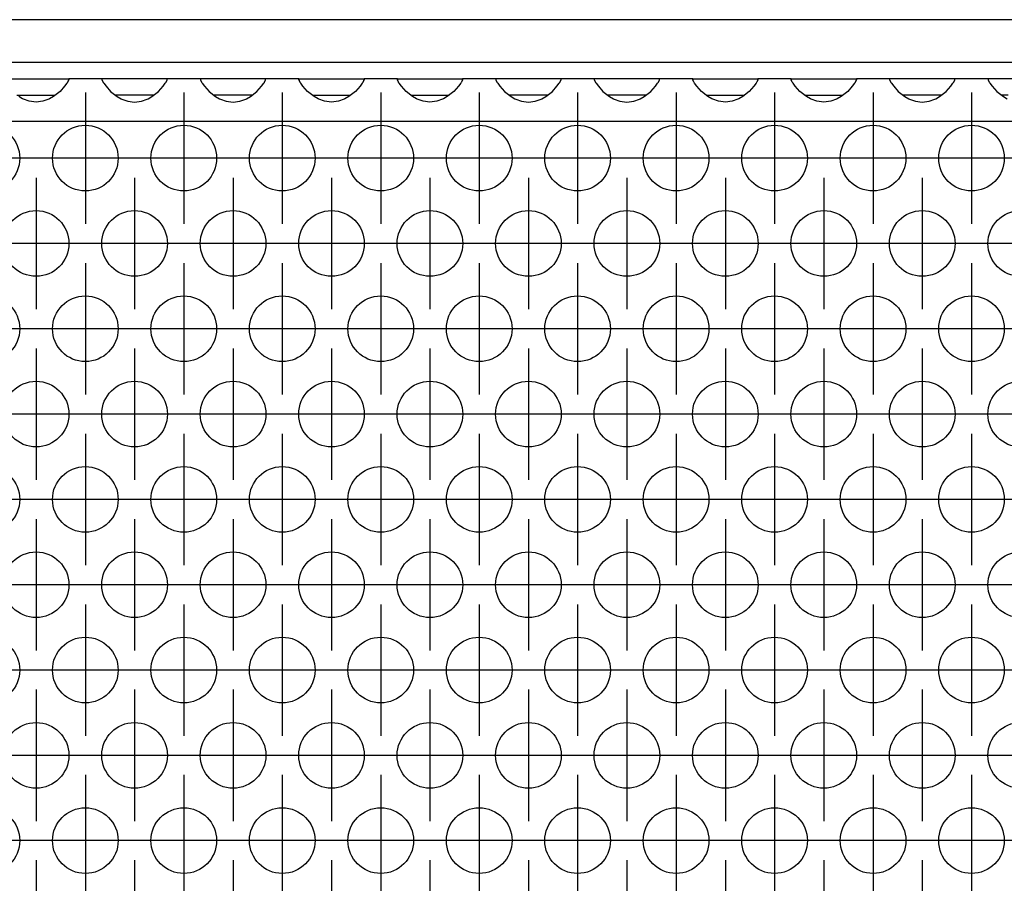
# Model space of a CAD drawing. Units: millimetres. Extents: x 0 to 594, y -13 to 407.
# Drawn here: x 327 to 337, y 265 to 274 of the extents above; entities that cross this region are included whole.
import ezdxf

# ---------------------------------------------------------------- set-up
doc = ezdxf.new("R2010")
doc.units = ezdxf.units.MM
doc.linetypes.add('DOT_CENTER', pattern=[14, 12, -1, 0, -1])
doc.layers.add('1', color=7, linetype='Continuous')

# ---------------------------------------------------------------- blocks, each defined once
blk = doc.blocks.new('frontpaneel_bg67__33', base_point=(308, 1642.625))
at = {"color": 1, "linetype": 'Continuous'}
for p, q in [((2305, 1645.225), (311, 1645.225)), ((2305, 1642.625), (311, 1642.625))]:
    blk.add_line(p, q, dxfattribs=at)
blk = doc.blocks.new('ansaugblende_lochung_rv4_6_bg67_wandstehend__45', base_point=(318, 1543.625))
at = {"color": 1, "linetype": 'Continuous'}
for p, q in [((1963.014, 1641.625), (1966.986, 1641.625)), ((1966.986, 1641.625), (1966.986, 1641.589)), ((1969.014, 1641.625), (1966.986, 1641.625)), ((1972.986, 1641.625), (1969.014, 1641.625)), ((1969.014, 1641.625), (1969.014, 1641.589)), ((1972.986, 1641.589), (1972.986, 1641.625)), ((1975.014, 1641.625), (1972.986, 1641.625)), ((1975.014, 1641.625), (1975.014, 1641.589)), ((1978.986, 1641.625), (1975.014, 1641.625)), ((1981.014, 1641.625), (1978.986, 1641.625)), ((1978.986, 1641.589), (1978.986, 1641.625)), ((1981.014, 1641.589), (1981.014, 1641.625)), ((1981.014, 1641.625), (1984.986, 1641.625)), ((1984.986, 1641.625), (1984.986, 1641.589)), ((1987.014, 1641.625), (1984.986, 1641.625)), ((1987.014, 1641.625), (1990.986, 1641.625)), ((1987.014, 1641.589), (1987.014, 1641.625)), ((1990.986, 1641.625), (1990.986, 1641.589)), ((1993.014, 1641.625), (1990.986, 1641.625)), ((1996.986, 1641.625), (1993.014, 1641.625)), ((1993.014, 1641.625), (1993.014, 1641.589)), ((1999.014, 1641.625), (1996.986, 1641.625)), ((1996.986, 1641.589), (1996.986, 1641.625)), ((1999.014, 1641.625), (1999.014, 1641.589)), ((2002.986, 1641.625), (1999.014, 1641.625)), ((2005.014, 1641.625), (2002.986, 1641.625)), ((2002.986, 1641.589), (2002.986, 1641.625)), ((2005.014, 1641.625), (2008.986, 1641.625)), ((2005.014, 1641.589), (2005.014, 1641.625)), ((2011.014, 1641.625), (2008.986, 1641.625)), ((2008.986, 1641.625), (2008.986, 1641.589)), ((2011.014, 1641.589), (2011.014, 1641.625)), ((2011.014, 1641.625), (2014.986, 1641.625)), ((2014.986, 1641.625), (2014.986, 1641.589)), ((2017.014, 1641.625), (2014.986, 1641.625)), ((2020.986, 1641.625), (2017.014, 1641.625)), ((2017.014, 1641.625), (2017.014, 1641.589)), ((2023.014, 1641.625), (2020.986, 1641.625)), ((2020.986, 1641.589), (2020.986, 1641.625)), ((2026.986, 1641.625), (2023.014, 1641.625)), ((2023.014, 1641.625), (2023.014, 1641.589)), ((1966.738, 1641.167), (1966.459, 1640.859)), ((1966.873, 1641.354), (1966.738, 1641.167)), ((1966.908, 1641.41), (1966.873, 1641.354)), ((1966.918, 1641.426), (1966.908, 1641.41)), ((1966.986, 1641.554), (1966.918, 1641.426)), ((1966.979, 1641.542), (1966.986, 1641.589)), ((1966.986, 1641.589), (1966.986, 1641.589)), ((1966.986, 1641.589), (1966.986, 1641.554)), ((1966.986, 1641.589), (1966.986, 1641.589)), ((1969.014, 1641.589), (1969.021, 1641.541)), ((1969.014, 1641.589), (1969.014, 1641.554)), ((1969.014, 1641.589), (1969.014, 1641.589)), ((1969.014, 1641.554), (1969.082, 1641.426)), ((1969.082, 1641.426), (1969.092, 1641.41)), ((1969.092, 1641.41), (1969.128, 1641.354)), ((1969.128, 1641.354), (1969.263, 1641.167)), ((1969.263, 1641.167), (1969.541, 1640.859)), ((1972.459, 1640.859), (1972.738, 1641.167)), ((1972.738, 1641.167), (1972.873, 1641.354)), ((1972.873, 1641.354), (1972.908, 1641.41)), ((1972.908, 1641.41), (1972.918, 1641.426)), ((1972.918, 1641.426), (1972.986, 1641.554)), ((1972.979, 1641.542), (1972.986, 1641.589)), ((1972.986, 1641.589), (1972.986, 1641.589)), ((1972.986, 1641.589), (1972.986, 1641.589)), ((1972.986, 1641.554), (1972.986, 1641.589)), ((1975.014, 1641.589), (1975.021, 1641.541)), ((1975.014, 1641.589), (1975.014, 1641.554)), ((1975.014, 1641.589), (1975.014, 1641.589)), ((1975.014, 1641.554), (1975.082, 1641.426)), ((1975.082, 1641.426), (1975.092, 1641.41)), ((1975.092, 1641.41), (1975.128, 1641.354)), ((1975.128, 1641.354), (1975.263, 1641.167)), ((1975.263, 1641.167), (1975.541, 1640.859)), ((1978.459, 1640.859), (1978.738, 1641.167)), ((1978.738, 1641.167), (1978.873, 1641.354)), ((1978.873, 1641.354), (1978.908, 1641.41)), ((1978.908, 1641.41), (1978.918, 1641.426)), ((1978.918, 1641.426), (1978.986, 1641.554)), ((1978.979, 1641.542), (1978.986, 1641.589)), ((1978.986, 1641.589), (1978.986, 1641.589)), ((1978.986, 1641.589), (1978.986, 1641.589)), ((1978.986, 1641.554), (1978.986, 1641.589)), ((1981.014, 1641.589), (1981.021, 1641.541)), ((1981.014, 1641.589), (1981.014, 1641.589)), ((1981.014, 1641.554), (1981.014, 1641.589)), ((1981.082, 1641.426), (1981.014, 1641.554)), ((1981.092, 1641.41), (1981.082, 1641.426)), ((1981.128, 1641.354), (1981.092, 1641.41)), ((1981.263, 1641.167), (1981.128, 1641.354)), ((1981.541, 1640.859), (1981.263, 1641.167)), ((1984.738, 1641.167), (1984.459, 1640.859)), ((1984.873, 1641.354), (1984.738, 1641.167)), ((1984.908, 1641.41), (1984.873, 1641.354)), ((1984.918, 1641.426), (1984.908, 1641.41)), ((1984.986, 1641.554), (1984.918, 1641.426)), ((1984.979, 1641.542), (1984.986, 1641.589)), ((1984.986, 1641.589), (1984.986, 1641.589)), ((1984.986, 1641.589), (1984.986, 1641.554)), ((1984.986, 1641.589), (1984.986, 1641.589)), ((1987.014, 1641.589), (1987.021, 1641.541)), ((1987.014, 1641.589), (1987.014, 1641.589)), ((1987.014, 1641.554), (1987.014, 1641.589)), ((1987.082, 1641.426), (1987.014, 1641.554)), ((1987.092, 1641.41), (1987.082, 1641.426)), ((1987.128, 1641.354), (1987.092, 1641.41)), ((1987.263, 1641.167), (1987.128, 1641.354)), ((1987.541, 1640.859), (1987.263, 1641.167)), ((1990.738, 1641.167), (1990.459, 1640.859)), ((1990.873, 1641.354), (1990.738, 1641.167)), ((1990.908, 1641.41), (1990.873, 1641.354)), ((1990.918, 1641.426), (1990.908, 1641.41)), ((1990.986, 1641.554), (1990.918, 1641.426)), ((1990.979, 1641.542), (1990.986, 1641.589)), ((1990.986, 1641.589), (1990.986, 1641.589)), ((1990.986, 1641.589), (1990.986, 1641.554)), ((1990.986, 1641.589), (1990.986, 1641.589)), ((1993.014, 1641.589), (1993.021, 1641.541)), ((1993.014, 1641.589), (1993.014, 1641.554)), ((1993.014, 1641.589), (1993.014, 1641.589)), ((1993.014, 1641.554), (1993.082, 1641.426)), ((1993.082, 1641.426), (1993.092, 1641.41)), ((1993.092, 1641.41), (1993.128, 1641.354)), ((1993.128, 1641.354), (1993.263, 1641.167)), ((1993.263, 1641.167), (1993.541, 1640.859)), ((1996.459, 1640.859), (1996.738, 1641.167)), ((1996.738, 1641.167), (1996.873, 1641.354)), ((1996.873, 1641.354), (1996.908, 1641.41)), ((1996.908, 1641.41), (1996.918, 1641.426)), ((1996.918, 1641.426), (1996.986, 1641.554)), ((1996.979, 1641.542), (1996.986, 1641.589)), ((1996.986, 1641.589), (1996.986, 1641.589)), ((1996.986, 1641.589), (1996.986, 1641.589)), ((1996.986, 1641.554), (1996.986, 1641.589)), ((1999.014, 1641.589), (1999.021, 1641.541)), ((1999.014, 1641.589), (1999.014, 1641.554)), ((1999.014, 1641.589), (1999.014, 1641.589)), ((1999.014, 1641.554), (1999.082, 1641.426)), ((1999.082, 1641.426), (1999.092, 1641.41)), ((1999.092, 1641.41), (1999.128, 1641.354)), ((1999.128, 1641.354), (1999.263, 1641.167)), ((1999.263, 1641.167), (1999.541, 1640.859)), ((2002.459, 1640.859), (2002.738, 1641.167)), ((2002.738, 1641.167), (2002.873, 1641.354)), ((2002.873, 1641.354), (2002.908, 1641.41)), ((2002.908, 1641.41), (2002.918, 1641.426)), ((2002.918, 1641.426), (2002.986, 1641.554)), ((2002.979, 1641.542), (2002.986, 1641.589)), ((2002.986, 1641.589), (2002.986, 1641.589)), ((2002.986, 1641.589), (2002.986, 1641.589)), ((2002.986, 1641.554), (2002.986, 1641.589)), ((2005.014, 1641.589), (2005.021, 1641.541)), ((2005.014, 1641.589), (2005.014, 1641.589)), ((2005.014, 1641.554), (2005.014, 1641.589)), ((2005.082, 1641.426), (2005.014, 1641.554)), ((2005.092, 1641.41), (2005.082, 1641.426)), ((2005.128, 1641.354), (2005.092, 1641.41)), ((2005.263, 1641.167), (2005.128, 1641.354)), ((2005.541, 1640.859), (2005.263, 1641.167)), ((2008.738, 1641.167), (2008.459, 1640.859)), ((2008.873, 1641.354), (2008.738, 1641.167)), ((2008.908, 1641.41), (2008.873, 1641.354)), ((2008.918, 1641.426), (2008.908, 1641.41)), ((2008.986, 1641.554), (2008.918, 1641.426)), ((2008.979, 1641.542), (2008.986, 1641.589)), ((2008.986, 1641.589), (2008.986, 1641.589)), ((2008.986, 1641.589), (2008.986, 1641.554)), ((2008.986, 1641.589), (2008.986, 1641.589)), ((2011.014, 1641.589), (2011.021, 1641.541)), ((2011.014, 1641.589), (2011.014, 1641.589)), ((2011.014, 1641.554), (2011.014, 1641.589)), ((2011.082, 1641.426), (2011.014, 1641.554)), ((2011.092, 1641.41), (2011.082, 1641.426)), ((2011.128, 1641.354), (2011.092, 1641.41)), ((2011.263, 1641.167), (2011.128, 1641.354)), ((2011.541, 1640.859), (2011.263, 1641.167)), ((2014.738, 1641.167), (2014.459, 1640.859)), ((2014.873, 1641.354), (2014.738, 1641.167)), ((2014.908, 1641.41), (2014.873, 1641.354)), ((2014.918, 1641.426), (2014.908, 1641.41)), ((2014.986, 1641.554), (2014.918, 1641.426)), ((2014.979, 1641.542), (2014.986, 1641.589)), ((2014.986, 1641.589), (2014.986, 1641.589)), ((2014.986, 1641.589), (2014.986, 1641.554)), ((2014.986, 1641.589), (2014.986, 1641.589)), ((2017.014, 1641.589), (2017.021, 1641.541)), ((2017.014, 1641.589), (2017.014, 1641.554)), ((2017.014, 1641.589), (2017.014, 1641.589)), ((2017.014, 1641.554), (2017.082, 1641.426)), ((2017.082, 1641.426), (2017.092, 1641.41)), ((2017.092, 1641.41), (2017.128, 1641.354)), ((2017.128, 1641.354), (2017.263, 1641.167)), ((2017.263, 1641.167), (2017.541, 1640.859)), ((2020.459, 1640.859), (2020.738, 1641.167)), ((2020.738, 1641.167), (2020.873, 1641.354)), ((2020.873, 1641.354), (2020.908, 1641.41)), ((2020.908, 1641.41), (2020.918, 1641.426)), ((2020.918, 1641.426), (2020.986, 1641.554)), ((2020.979, 1641.542), (2020.986, 1641.589)), ((2020.986, 1641.589), (2020.986, 1641.589)), ((2020.986, 1641.589), (2020.986, 1641.589)), ((2020.986, 1641.554), (2020.986, 1641.589)), ((2023.014, 1641.589), (2023.021, 1641.541)), ((2023.014, 1641.589), (2023.014, 1641.554)), ((2023.014, 1641.589), (2023.014, 1641.589)), ((2023.014, 1641.554), (2023.082, 1641.426)), ((2023.082, 1641.426), (2023.092, 1641.41)), ((2023.092, 1641.41), (2023.128, 1641.354)), ((2023.128, 1641.354), (2023.263, 1641.167)), ((2023.263, 1641.167), (2023.541, 1640.859)), ((1963.834, 1640.625), (1964.235, 1640.625)), ((1964.18, 1640.404), (1963.942, 1640.539)), ((1964.229, 1640.381), (1964.18, 1640.404)), ((1964.235, 1640.625), (1965.765, 1640.625)), ((1965.765, 1640.625), (1966.166, 1640.625)), ((1965.82, 1640.404), (1965.771, 1640.381)), ((1966.058, 1640.539), (1965.82, 1640.404)), ((1966.459, 1640.859), (1966.058, 1640.539)), ((1969.541, 1640.859), (1969.942, 1640.539)), ((1970.235, 1640.625), (1969.834, 1640.625)), ((1969.942, 1640.539), (1970.18, 1640.404)), ((1970.18, 1640.404), (1970.229, 1640.381)), ((1971.765, 1640.625), (1970.235, 1640.625)), ((1972.166, 1640.625), (1971.765, 1640.625)), ((1971.771, 1640.381), (1971.82, 1640.404)), ((1971.82, 1640.404), (1972.058, 1640.539)), ((1972.058, 1640.539), (1972.459, 1640.859)), ((1975.541, 1640.859), (1975.942, 1640.539)), ((1976.235, 1640.625), (1975.834, 1640.625)), ((1975.942, 1640.539), (1976.18, 1640.404)), ((1976.18, 1640.404), (1976.229, 1640.381)), ((1977.765, 1640.625), (1976.235, 1640.625)), ((1978.166, 1640.625), (1977.765, 1640.625)), ((1977.771, 1640.381), (1977.82, 1640.404)), ((1977.82, 1640.404), (1978.058, 1640.539)), ((1978.058, 1640.539), (1978.459, 1640.859)), ((1981.942, 1640.539), (1981.541, 1640.859)), ((1981.834, 1640.625), (1982.235, 1640.625)), ((1982.18, 1640.404), (1981.942, 1640.539)), ((1982.229, 1640.381), (1982.18, 1640.404)), ((1982.235, 1640.625), (1983.765, 1640.625)), ((1983.765, 1640.625), (1984.166, 1640.625)), ((1983.82, 1640.404), (1983.771, 1640.381)), ((1984.058, 1640.539), (1983.82, 1640.404)), ((1984.459, 1640.859), (1984.058, 1640.539)), ((1987.942, 1640.539), (1987.541, 1640.859)), ((1987.834, 1640.625), (1988.235, 1640.625)), ((1988.18, 1640.404), (1987.942, 1640.539)), ((1988.229, 1640.381), (1988.18, 1640.404)), ((1988.235, 1640.625), (1989.765, 1640.625)), ((1989.765, 1640.625), (1990.166, 1640.625)), ((1989.82, 1640.404), (1989.771, 1640.381)), ((1990.058, 1640.539), (1989.82, 1640.404)), ((1990.459, 1640.859), (1990.058, 1640.539)), ((1993.541, 1640.859), (1993.942, 1640.539)), ((1994.235, 1640.625), (1993.834, 1640.625)), ((1993.942, 1640.539), (1994.18, 1640.404)), ((1994.18, 1640.404), (1994.229, 1640.381)), ((1995.765, 1640.625), (1994.235, 1640.625)), ((1996.166, 1640.625), (1995.765, 1640.625)), ((1995.771, 1640.381), (1995.82, 1640.404)), ((1995.82, 1640.404), (1996.058, 1640.539)), ((1996.058, 1640.539), (1996.459, 1640.859)), ((1999.541, 1640.859), (1999.942, 1640.539)), ((2000.235, 1640.625), (1999.834, 1640.625)), ((1999.942, 1640.539), (2000.18, 1640.404)), ((2000.18, 1640.404), (2000.229, 1640.381)), ((2001.765, 1640.625), (2000.235, 1640.625)), ((2002.166, 1640.625), (2001.765, 1640.625)), ((2001.771, 1640.381), (2001.82, 1640.404)), ((2001.82, 1640.404), (2002.058, 1640.539)), ((2002.058, 1640.539), (2002.459, 1640.859)), ((2005.942, 1640.539), (2005.541, 1640.859)), ((2005.834, 1640.625), (2006.235, 1640.625)), ((2006.18, 1640.404), (2005.942, 1640.539)), ((2006.229, 1640.381), (2006.18, 1640.404)), ((2006.235, 1640.625), (2007.765, 1640.625)), ((2007.765, 1640.625), (2008.166, 1640.625)), ((2007.82, 1640.404), (2007.771, 1640.381)), ((2008.058, 1640.539), (2007.82, 1640.404)), ((2008.459, 1640.859), (2008.058, 1640.539)), ((2011.942, 1640.539), (2011.541, 1640.859)), ((2011.834, 1640.625), (2012.235, 1640.625)), ((2012.18, 1640.404), (2011.942, 1640.539)), ((2012.229, 1640.381), (2012.18, 1640.404)), ((2012.235, 1640.625), (2013.765, 1640.625)), ((2013.765, 1640.625), (2014.166, 1640.625)), ((2013.82, 1640.404), (2013.771, 1640.381)), ((2014.058, 1640.539), (2013.82, 1640.404)), ((2014.459, 1640.859), (2014.058, 1640.539)), ((2017.541, 1640.859), (2017.942, 1640.539)), ((2018.235, 1640.625), (2017.834, 1640.625)), ((2017.942, 1640.539), (2018.18, 1640.404)), ((2018.18, 1640.404), (2018.229, 1640.381)), ((2019.765, 1640.625), (2018.235, 1640.625)), ((2020.166, 1640.625), (2019.765, 1640.625)), ((2019.771, 1640.381), (2019.82, 1640.404)), ((2019.82, 1640.404), (2020.058, 1640.539)), ((2020.058, 1640.539), (2020.459, 1640.859)), ((2023.541, 1640.859), (2023.942, 1640.539)), ((2024.235, 1640.625), (2023.834, 1640.625)), ((2023.942, 1640.539), (2024.18, 1640.404)), ((1964.581, 1640.259), (1964.229, 1640.381)), ((1965, 1640.209), (1964.581, 1640.259)), ((1965.419, 1640.259), (1965, 1640.209)), ((1965.771, 1640.381), (1965.419, 1640.259)), ((1970.229, 1640.381), (1970.581, 1640.259)), ((1970.581, 1640.259), (1971, 1640.209)), ((1971, 1640.209), (1971.419, 1640.259)), ((1971.419, 1640.259), (1971.771, 1640.381)), ((1976.229, 1640.381), (1976.581, 1640.259)), ((1976.581, 1640.259), (1977, 1640.209)), ((1977, 1640.209), (1977.419, 1640.259)), ((1977.419, 1640.259), (1977.771, 1640.381)), ((1982.581, 1640.259), (1982.229, 1640.381)), ((1983, 1640.209), (1982.581, 1640.259)), ((1983.419, 1640.259), (1983, 1640.209)), ((1983.771, 1640.381), (1983.419, 1640.259)), ((1988.581, 1640.259), (1988.229, 1640.381)), ((1989, 1640.209), (1988.581, 1640.259)), ((1989.419, 1640.259), (1989, 1640.209)), ((1989.771, 1640.381), (1989.419, 1640.259)), ((1994.229, 1640.381), (1994.581, 1640.259)), ((1994.581, 1640.259), (1995, 1640.209)), ((1995, 1640.209), (1995.419, 1640.259)), ((1995.419, 1640.259), (1995.771, 1640.381)), ((2000.229, 1640.381), (2000.581, 1640.259)), ((2000.581, 1640.259), (2001, 1640.209)), ((2001, 1640.209), (2001.419, 1640.259)), ((2001.419, 1640.259), (2001.771, 1640.381)), ((2006.581, 1640.259), (2006.229, 1640.381)), ((2007, 1640.209), (2006.581, 1640.259)), ((2007.419, 1640.259), (2007, 1640.209)), ((2007.771, 1640.381), (2007.419, 1640.259)), ((2012.581, 1640.259), (2012.229, 1640.381)), ((2013, 1640.209), (2012.581, 1640.259)), ((2013.419, 1640.259), (2013, 1640.209)), ((2013.771, 1640.381), (2013.419, 1640.259)), ((2018.229, 1640.381), (2018.581, 1640.259)), ((2018.581, 1640.259), (2019, 1640.209)), ((2019, 1640.209), (2019.419, 1640.259)), ((2019.419, 1640.259), (2019.771, 1640.381)), ((2295, 1639.025), (321, 1639.025))]:
    blk.add_line(p, q, dxfattribs=at)
for centre in [(1962, 1636.792), (1968, 1636.792), (1974, 1636.792), (1980, 1636.792), (1986, 1636.792), (1992, 1636.792), (1998, 1636.792), (2004, 1636.792), (2010, 1636.792), (2016, 1636.792), (2022, 1636.792), (1965, 1631.596), (1971, 1631.596), (1977, 1631.596), (1983, 1631.596), (1989, 1631.596), (1995, 1631.596), (2001, 1631.596), (2007, 1631.596), (2013, 1631.596), (2019, 1631.596), (2025, 1631.596), (1962, 1626.4), (1968, 1626.4), (1974, 1626.4), (1980, 1626.4), (1986, 1626.4), (1992, 1626.4), (1998, 1626.4), (2004, 1626.4), (2010, 1626.4), (2016, 1626.4), (2022, 1626.4), (1965, 1621.204), (1971, 1621.204), (1977, 1621.204), (1983, 1621.204), (1989, 1621.204), (1995, 1621.204), (2001, 1621.204), (2007, 1621.204), (2013, 1621.204), (2019, 1621.204), (2025, 1621.204), (1962, 1616.008), (1968, 1616.008), (1974, 1616.008), (1980, 1616.008), (1986, 1616.008), (1992, 1616.008), (1998, 1616.008), (2004, 1616.008), (2010, 1616.008), (2016, 1616.008), (2022, 1616.008), (1965, 1610.811), (1971, 1610.811), (1977, 1610.811), (1983, 1610.811), (1989, 1610.811), (1995, 1610.811), (2001, 1610.811), (2007, 1610.811), (2013, 1610.811), (2019, 1610.811), (2025, 1610.811), (1962, 1605.615), (1968, 1605.615), (1974, 1605.615), (1980, 1605.615), (1986, 1605.615), (1992, 1605.615), (1998, 1605.615), (2004, 1605.615), (2010, 1605.615), (2016, 1605.615), (2022, 1605.615), (1965, 1600.419), (1971, 1600.419), (1977, 1600.419), (1983, 1600.419), (1989, 1600.419), (1995, 1600.419), (2001, 1600.419), (2007, 1600.419), (2013, 1600.419), (2019, 1600.419), (2025, 1600.419), (1962, 1595.223), (1968, 1595.223), (1974, 1595.223), (1980, 1595.223), (1986, 1595.223), (1992, 1595.223), (1998, 1595.223), (2004, 1595.223), (2010, 1595.223), (2016, 1595.223), (2022, 1595.223)]:
    blk.add_circle(centre, 2, dxfattribs=at)
at = {"layer": '1', "color": 2, "linetype": 'DOT_CENTER'}
for p, q in [((1968, 1640.792), (1968, 1632.792)), ((1974, 1640.792), (1974, 1632.792)), ((1980, 1640.792), (1980, 1632.792)), ((1986, 1640.792), (1986, 1632.792)), ((1992, 1640.792), (1992, 1632.792)), ((1998, 1640.792), (1998, 1632.792)), ((2004, 1640.792), (2004, 1632.792)), ((2010, 1640.792), (2010, 1632.792)), ((2016, 1640.792), (2016, 1632.792)), ((2022, 1640.792), (2022, 1632.792)), ((1966, 1636.792), (1958, 1636.792)), ((1972, 1636.792), (1964, 1636.792)), ((1978, 1636.792), (1970, 1636.792)), ((1984, 1636.792), (1976, 1636.792)), ((1990, 1636.792), (1982, 1636.792)), ((1996, 1636.792), (1988, 1636.792)), ((2002, 1636.792), (1994, 1636.792)), ((2008, 1636.792), (2000, 1636.792)), ((2014, 1636.792), (2006, 1636.792)), ((2020, 1636.792), (2012, 1636.792)), ((2026, 1636.792), (2018, 1636.792)), ((1965, 1635.596), (1965, 1627.596)), ((1971, 1635.596), (1971, 1627.596)), ((1977, 1635.596), (1977, 1627.596)), ((1983, 1635.596), (1983, 1627.596)), ((1989, 1635.596), (1989, 1627.596)), ((1995, 1635.596), (1995, 1627.596)), ((2001, 1635.596), (2001, 1627.596)), ((2007, 1635.596), (2007, 1627.596)), ((2013, 1635.596), (2013, 1627.596)), ((2019, 1635.596), (2019, 1627.596)), ((1969, 1631.596), (1961, 1631.596)), ((1975, 1631.596), (1967, 1631.596)), ((1981, 1631.596), (1973, 1631.596)), ((1987, 1631.596), (1979, 1631.596)), ((1993, 1631.596), (1985, 1631.596)), ((1999, 1631.596), (1991, 1631.596)), ((2005, 1631.596), (1997, 1631.596)), ((2011, 1631.596), (2003, 1631.596)), ((2017, 1631.596), (2009, 1631.596)), ((2023, 1631.596), (2015, 1631.596)), ((2029, 1631.596), (2021, 1631.596)), ((1968, 1630.4), (1968, 1622.4)), ((1974, 1630.4), (1974, 1622.4)), ((1980, 1630.4), (1980, 1622.4)), ((1986, 1630.4), (1986, 1622.4)), ((1992, 1630.4), (1992, 1622.4)), ((1998, 1630.4), (1998, 1622.4)), ((2004, 1630.4), (2004, 1622.4)), ((2010, 1630.4), (2010, 1622.4)), ((2016, 1630.4), (2016, 1622.4)), ((2022, 1630.4), (2022, 1622.4)), ((1966, 1626.4), (1958, 1626.4)), ((1972, 1626.4), (1964, 1626.4)), ((1978, 1626.4), (1970, 1626.4)), ((1984, 1626.4), (1976, 1626.4)), ((1990, 1626.4), (1982, 1626.4)), ((1996, 1626.4), (1988, 1626.4)), ((2002, 1626.4), (1994, 1626.4)), ((2008, 1626.4), (2000, 1626.4)), ((2014, 1626.4), (2006, 1626.4)), ((2020, 1626.4), (2012, 1626.4)), ((2026, 1626.4), (2018, 1626.4)), ((1965, 1625.204), (1965, 1617.204)), ((1971, 1625.204), (1971, 1617.204)), ((1977, 1625.204), (1977, 1617.204)), ((1983, 1625.204), (1983, 1617.204)), ((1989, 1625.204), (1989, 1617.204)), ((1995, 1625.204), (1995, 1617.204)), ((2001, 1625.204), (2001, 1617.204)), ((2007, 1625.204), (2007, 1617.204)), ((2013, 1625.204), (2013, 1617.204)), ((2019, 1625.204), (2019, 1617.204)), ((1969, 1621.204), (1961, 1621.204)), ((1975, 1621.204), (1967, 1621.204)), ((1981, 1621.204), (1973, 1621.204)), ((1987, 1621.204), (1979, 1621.204)), ((1993, 1621.204), (1985, 1621.204)), ((1999, 1621.204), (1991, 1621.204)), ((2005, 1621.204), (1997, 1621.204)), ((2011, 1621.204), (2003, 1621.204)), ((2017, 1621.204), (2009, 1621.204)), ((2023, 1621.204), (2015, 1621.204)), ((2029, 1621.204), (2021, 1621.204)), ((1968, 1620.008), (1968, 1612.008)), ((1974, 1620.008), (1974, 1612.008)), ((1980, 1620.008), (1980, 1612.008)), ((1986, 1620.008), (1986, 1612.008)), ((1992, 1620.008), (1992, 1612.008)), ((1998, 1620.008), (1998, 1612.008)), ((2004, 1620.008), (2004, 1612.008)), ((2010, 1620.008), (2010, 1612.008)), ((2016, 1620.008), (2016, 1612.008)), ((2022, 1620.008), (2022, 1612.008)), ((1966, 1616.008), (1958, 1616.008)), ((1972, 1616.008), (1964, 1616.008)), ((1978, 1616.008), (1970, 1616.008)), ((1984, 1616.008), (1976, 1616.008)), ((1990, 1616.008), (1982, 1616.008)), ((1996, 1616.008), (1988, 1616.008)), ((2002, 1616.008), (1994, 1616.008)), ((2008, 1616.008), (2000, 1616.008)), ((2014, 1616.008), (2006, 1616.008)), ((2020, 1616.008), (2012, 1616.008)), ((2026, 1616.008), (2018, 1616.008)), ((1965, 1614.811), (1965, 1606.811)), ((1971, 1614.811), (1971, 1606.811)), ((1977, 1614.811), (1977, 1606.811)), ((1983, 1614.811), (1983, 1606.811)), ((1989, 1614.811), (1989, 1606.811)), ((1995, 1614.811), (1995, 1606.811)), ((2001, 1614.811), (2001, 1606.811)), ((2007, 1614.811), (2007, 1606.811)), ((2013, 1614.811), (2013, 1606.811)), ((2019, 1614.811), (2019, 1606.811)), ((1969, 1610.811), (1961, 1610.811)), ((1975, 1610.811), (1967, 1610.811)), ((1981, 1610.811), (1973, 1610.811)), ((1987, 1610.811), (1979, 1610.811)), ((1993, 1610.811), (1985, 1610.811)), ((1999, 1610.811), (1991, 1610.811)), ((2005, 1610.811), (1997, 1610.811)), ((2011, 1610.811), (2003, 1610.811)), ((2017, 1610.811), (2009, 1610.811)), ((2023, 1610.811), (2015, 1610.811)), ((2029, 1610.811), (2021, 1610.811)), ((1968, 1609.615), (1968, 1601.615)), ((1974, 1609.615), (1974, 1601.615)), ((1980, 1609.615), (1980, 1601.615)), ((1986, 1609.615), (1986, 1601.615)), ((1992, 1609.615), (1992, 1601.615)), ((1998, 1609.615), (1998, 1601.615)), ((2004, 1609.615), (2004, 1601.615)), ((2010, 1609.615), (2010, 1601.615)), ((2016, 1609.615), (2016, 1601.615)), ((2022, 1609.615), (2022, 1601.615)), ((1966, 1605.615), (1958, 1605.615)), ((1972, 1605.615), (1964, 1605.615)), ((1978, 1605.615), (1970, 1605.615)), ((1984, 1605.615), (1976, 1605.615)), ((1990, 1605.615), (1982, 1605.615)), ((1996, 1605.615), (1988, 1605.615)), ((2002, 1605.615), (1994, 1605.615)), ((2008, 1605.615), (2000, 1605.615)), ((2014, 1605.615), (2006, 1605.615)), ((2020, 1605.615), (2012, 1605.615)), ((2026, 1605.615), (2018, 1605.615)), ((1965, 1604.419), (1965, 1596.419)), ((1971, 1604.419), (1971, 1596.419)), ((1977, 1604.419), (1977, 1596.419)), ((1983, 1604.419), (1983, 1596.419)), ((1989, 1604.419), (1989, 1596.419)), ((1995, 1604.419), (1995, 1596.419)), ((2001, 1604.419), (2001, 1596.419)), ((2007, 1604.419), (2007, 1596.419)), ((2013, 1604.419), (2013, 1596.419)), ((2019, 1604.419), (2019, 1596.419)), ((1969, 1600.419), (1961, 1600.419)), ((1975, 1600.419), (1967, 1600.419)), ((1981, 1600.419), (1973, 1600.419)), ((1987, 1600.419), (1979, 1600.419)), ((1993, 1600.419), (1985, 1600.419)), ((1999, 1600.419), (1991, 1600.419)), ((2005, 1600.419), (1997, 1600.419)), ((2011, 1600.419), (2003, 1600.419)), ((2017, 1600.419), (2009, 1600.419)), ((2023, 1600.419), (2015, 1600.419)), ((2029, 1600.419), (2021, 1600.419)), ((1968, 1599.223), (1968, 1591.223)), ((1974, 1599.223), (1974, 1591.223)), ((1980, 1599.223), (1980, 1591.223)), ((1986, 1599.223), (1986, 1591.223)), ((1992, 1599.223), (1992, 1591.223)), ((1998, 1599.223), (1998, 1591.223)), ((2004, 1599.223), (2004, 1591.223)), ((2010, 1599.223), (2010, 1591.223)), ((2016, 1599.223), (2016, 1591.223)), ((2022, 1599.223), (2022, 1591.223)), ((1966, 1595.223), (1958, 1595.223)), ((1972, 1595.223), (1964, 1595.223)), ((1978, 1595.223), (1970, 1595.223)), ((1984, 1595.223), (1976, 1595.223)), ((1990, 1595.223), (1982, 1595.223)), ((1996, 1595.223), (1988, 1595.223)), ((2002, 1595.223), (1994, 1595.223)), ((2008, 1595.223), (2000, 1595.223)), ((2014, 1595.223), (2006, 1595.223)), ((2020, 1595.223), (2012, 1595.223)), ((2026, 1595.223), (2018, 1595.223)), ((1965, 1594.027), (1965, 1586.027)), ((1971, 1594.027), (1971, 1586.027)), ((1977, 1594.027), (1977, 1586.027)), ((1983, 1594.027), (1983, 1586.027)), ((1989, 1594.027), (1989, 1586.027)), ((1995, 1594.027), (1995, 1586.027)), ((2001, 1594.027), (2001, 1586.027)), ((2007, 1594.027), (2007, 1586.027)), ((2013, 1594.027), (2013, 1586.027)), ((2019, 1594.027), (2019, 1586.027))]:
    blk.add_line(p, q, dxfattribs=at)
blk = doc.blocks.new('ansaugblende_lochung_rv4_6_bg67_decke__46', base_point=(318, 1536.375))
blk.add_blockref('ansaugblende_lochung_rv4_6_bg67_wandstehend__45', (318, 1543.625))
blk = doc.blocks.new('verkleidung_umluft_bg67_decke__49', base_point=(308, 1536.375))
for name, p in [('frontpaneel_bg67__33', (308, 1642.625)), ('ansaugblende_lochung_rv4_6_bg67_decke__46', (318, 1536.375))]:
    blk.add_blockref(name, p)
blk = doc.blocks.new('Untersicht1', base_point=(1308, 1842))
blk.add_blockref('verkleidung_umluft_bg67_decke__49', (308, 1536.375))

msp = doc.modelspace()

# ---------------------------------------------------------------- block references
at = {"xscale": 0.1666666666666667, "yscale": 0.1666666666666667, "zscale": 0.1666666666666667}
msp.add_blockref('Untersicht1', (218, 307), dxfattribs=at)

doc.saveas('drawing.dxf')
